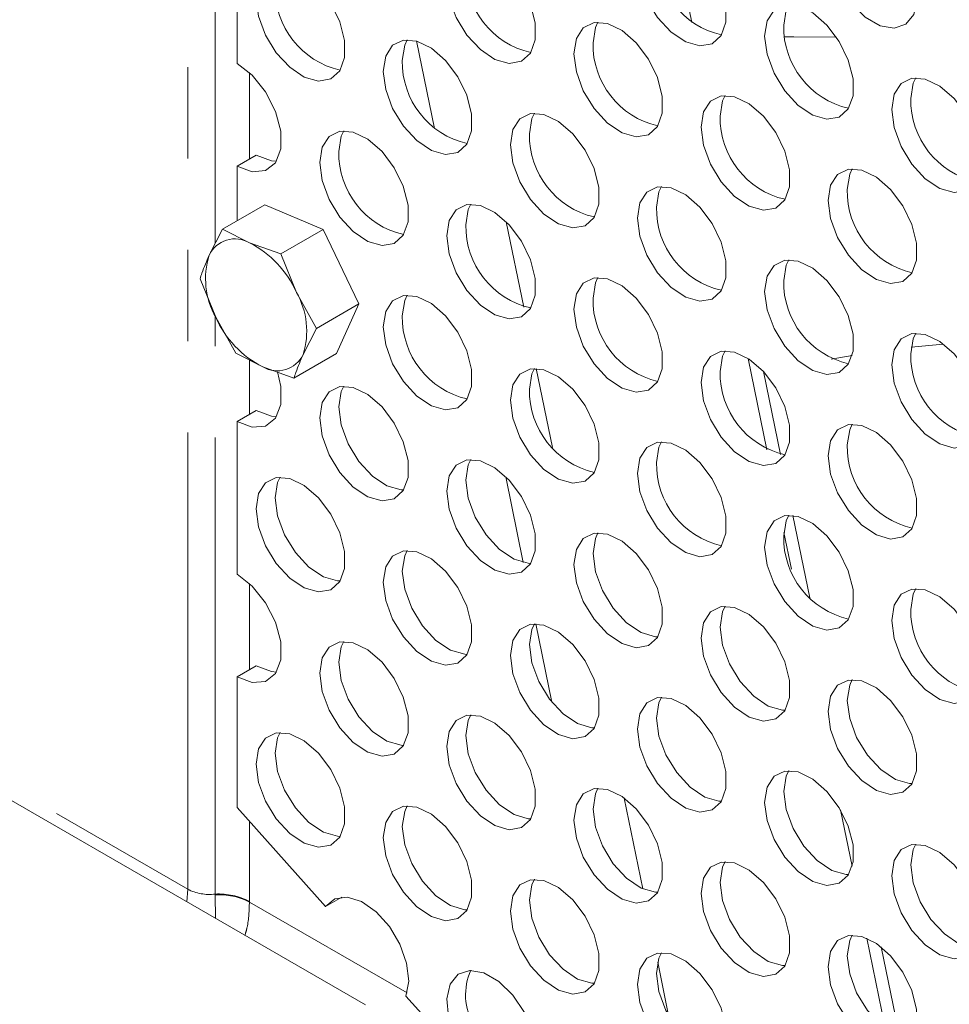
# Model space of a CAD drawing. Units: millimetres. Extents: x 7 to 835, y 10 to 581.
# Drawn here: x 740 to 753, y 540 to 553 of the extents above; entities that cross this region are included whole.
import ezdxf

# ---------------------------------------------------------------- set-up
doc = ezdxf.new("R2010")
doc.units = ezdxf.units.MM
doc.linetypes.add('PHANTOM', pattern=[12.7, 6.35, -1.27, 1.27, -1.27, 1.27, -1.27])

msp = doc.modelspace()

# ---------------------------------------------------------------- linework, layer by layer
at = {"color": 8, "linetype": 'PHANTOM', "lineweight": 0}
for p, q in [((742.71838, 541.14218), (742.71838, 559.42275)), ((743.09975, 550.11992), (743.09975, 559.33865)), ((746.15017, 551.72303), (745.90145, 552.93853)), ((743.57647, 552.49959), (743.57647, 551.29661)), ((747.14752, 550.42489), (747.39089, 549.23552)), ((743.09975, 541.07472), (743.09975, 549.11838)), ((753.22586, 548.72403), (752.77993, 548.67951)), ((751.95714, 548.5642), (751.66548, 548.51259)), ((729.89473, 548.54511), (742.71838, 541.14218)), ((743.57647, 548.49957), (743.57647, 547.74465)), ((750.77332, 547.25109), (750.51332, 548.52172)), ((747.5653, 548.38322), (747.78983, 547.28592)), ((747.38579, 545.68469), (747.14141, 546.87892)), ((751.11282, 545.59201), (751.00798, 546.10432)), ((743.57647, 545.39569), (743.57647, 544.1927)), ((747.78332, 543.74195), (747.56038, 544.83146)), ((748.78771, 542.40937), (749.04574, 541.14842)), ((751.95779, 541.4627), (751.79801, 542.24355)), ((743.57647, 542.08448), (743.57647, 540.9696)), ((742.71838, 541.14218), (742.70613, 540.96578)), ((743.10007, 541.06281), (743.09975, 541.07472)), ((743.10497, 540.73553), (743.10007, 541.06281)), ((743.57647, 540.9696), (743.57651, 540.96364)), ((743.57651, 540.96364), (745.76834, 539.69832)), ((752.42021, 539.20289), (752.16282, 540.46073)), ((749.25514, 540.1251), (749.40681, 539.3839))]:
    msp.add_line(p, q, dxfattribs=at)
at = {"color": 7, "linetype": 'Continuous', "lineweight": 0}
for p, q in [((743.405, 552.62656), (743.405, 554.74957)), ((749.73105, 553.19479), (749.47691, 554.43674)), ((743.405, 551.19762), (743.67016, 551.3507)), ((743.405, 550.43744), (743.405, 551.19762)), ((743.79208, 550.6609), (743.20268, 550.32065)), ((744.60164, 550.31625), (743.79208, 550.6609)), ((743.20268, 550.32065), (743.01699, 549.95853)), ((743.57814, 550.1314), (743.20268, 550.32065)), ((744.60164, 550.31625), (744.01223, 549.976)), ((745.09843, 549.28121), (744.60164, 550.31625)), ((744.01223, 549.976), (743.57814, 550.1314)), ((744.23132, 549.44155), (744.01223, 549.976)), ((742.88992, 549.63025), (743.109, 549.09581)), ((744.50903, 548.94096), (744.23132, 549.44155)), ((745.09843, 549.28121), (744.50903, 548.94096)), ((744.78568, 548.59082), (745.09843, 549.28121)), ((743.109, 549.09581), (743.38671, 548.5952)), ((744.32334, 548.57884), (744.50903, 548.94096)), ((743.38671, 548.5952), (743.76218, 548.40596)), ((744.78568, 548.59082), (744.19627, 548.25056)), ((743.76218, 548.40596), (744.19627, 548.25056)), ((750.96011, 547.1885), (750.72421, 548.34129)), ((743.405, 547.64567), (743.67016, 547.79874)), ((743.405, 545.52266), (743.405, 547.64567)), ((751.36792, 545.19556), (751.13385, 546.3394)), ((743.405, 544.09371), (743.67016, 544.24679)), ((743.405, 542.27581), (743.405, 544.09371)), ((745.19044, 539.53162), (739.88714, 542.59315)), ((743.405, 542.27581), (744.63653, 540.9017)), ((744.63653, 540.9017), (744.86419, 541.03313)), ((752.55928, 539.37347), (752.3617, 540.33897)), ((745.75389, 539.655), (746.05665, 539.3172))]:
    msp.add_line(p, q, dxfattribs=at)
at = {"color": 7, "linetype": 'Continuous', "lineweight": 0, "flags": 128}
for points in [[(752.75158, 554.02859), (752.83963, 553.76214), (752.86135, 553.51253), (752.81432, 553.30755), (752.70377, 553.17003), (752.54201, 553.11528), (752.34705, 553.14939), (752.14061, 553.26857), (751.94565, 553.45955), (751.78389, 553.70106), (751.67335, 553.96622), (751.62631, 554.2255), (751.64803, 554.45003), (751.73608, 554.61483)], [(749.00699, 554.23805), (748.97346, 554.02541), (749.00699, 553.77407), (749.10392, 553.51126), (749.25377, 553.26546), (749.4403, 553.0633), (749.64327, 552.9267), (749.84072, 552.87046), (750.01123, 552.90067), (750.13633, 553.01405), (750.20246, 553.19833), (750.20246, 553.43352), (750.13633, 553.69416), (750.01123, 553.95198), (749.84072, 554.17905), (749.64327, 554.35077), (749.4403, 554.44853), (749.25377, 554.46172), (749.10392, 554.38894), (749.00699, 554.23805)], [(746.35534, 553.99284), (746.32181, 553.7802), (746.35534, 553.52886), (746.45227, 553.26605), (746.60212, 553.02025), (746.78864, 552.8181), (746.99162, 552.6815), (747.18907, 552.62525), (747.35958, 552.65546), (747.48468, 552.76884), (747.55081, 552.95312), (747.55081, 553.18832), (747.48468, 553.44894), (747.35958, 553.70676), (747.18907, 553.93384), (746.99162, 554.10556), (746.78864, 554.20332), (746.60212, 554.21651), (746.45227, 554.14373), (746.35534, 553.99284)], [(743.70369, 553.74762), (743.67016, 553.53499), (743.70369, 553.28365), (743.80062, 553.02083), (743.95047, 552.77504), (744.13699, 552.57288), (744.33997, 552.43628), (744.53742, 552.38004), (744.70793, 552.41024), (744.83303, 552.52363), (744.89916, 552.7079), (744.89916, 552.9431), (744.83303, 553.20373), (744.70793, 553.46156), (744.53742, 553.68863), (744.33997, 553.86035), (744.13699, 553.9581), (743.95047, 553.9713), (743.80062, 553.89851), (743.70369, 553.74762)], [(750.77475, 553.21754), (750.74123, 553.0049), (750.77475, 552.75356), (750.87169, 552.49075), (751.02154, 552.24495), (751.20806, 552.0428), (751.41104, 551.9062), (751.60848, 551.84995), (751.779, 551.88016), (751.90409, 551.99354), (751.97023, 552.17782), (751.97023, 552.41302), (751.90409, 552.67364), (751.779, 552.93146), (751.60848, 553.15854), (751.41104, 553.33026), (751.20806, 553.42802), (751.02154, 553.44122), (750.87169, 553.36843), (750.77475, 553.21754)], [(751.0064, 553.15798), (751.03992, 553.37062), (751.07563, 553.44643)], [(748.1231, 552.97232), (748.08958, 552.75969), (748.1231, 552.50835), (748.22004, 552.24554), (748.36989, 551.99974), (748.55641, 551.79758), (748.75939, 551.66098), (748.95683, 551.60474), (749.12734, 551.63494), (749.25244, 551.74833), (749.31858, 551.93261), (749.31858, 552.1678), (749.25244, 552.42844), (749.12734, 552.68626), (748.95683, 552.91333), (748.75939, 553.08505), (748.55641, 553.1828), (748.36989, 553.196), (748.22004, 553.12321), (748.1231, 552.97232)], [(748.35475, 552.91277), (748.38827, 553.1254), (748.42398, 553.20121)], [(745.47145, 552.72712), (745.43793, 552.51448), (745.47145, 552.26314), (745.56839, 552.00033), (745.71824, 551.75453), (745.90476, 551.55237), (746.10774, 551.41577), (746.30518, 551.35953), (746.47569, 551.38974), (746.60079, 551.50312), (746.66693, 551.6874), (746.66693, 551.9226), (746.60079, 552.18323), (746.47569, 552.44104), (746.30518, 552.66812), (746.10774, 552.83984), (745.90476, 552.9376), (745.71824, 552.95079), (745.56839, 552.87801), (745.47145, 552.72712)], [(745.70309, 552.66756), (745.73662, 552.88019), (745.77233, 552.95601)], [(751.74179, 552.98947), (751.14602, 552.99614), (751.02098, 552.99535)], [(743.405, 551.19762), (743.61661, 551.11854), (743.8027, 551.13518), (743.94082, 551.24552), (744.01432, 551.43627), (744.01432, 551.68441), (743.94082, 551.96), (743.8027, 552.22982), (743.61661, 552.46131), (743.405, 552.62656)], [(752.54252, 552.19703), (752.509, 551.98439), (752.54252, 551.73305), (752.63946, 551.47024), (752.78931, 551.22444), (752.97583, 551.02228), (753.17881, 550.88568), (753.37625, 550.82944), (753.54676, 550.85964), (753.67186, 550.97303), (753.73799, 551.15731), (753.73799, 551.3925), (753.67186, 551.65314), (753.54676, 551.91096), (753.37625, 552.13803), (753.17881, 552.30975), (752.97583, 552.4075), (752.78931, 552.4207), (752.63946, 552.34791), (752.54252, 552.19703)], [(752.77416, 552.13747), (752.80769, 552.3501), (752.8434, 552.42591)], [(749.89087, 551.95182), (749.85734, 551.73918), (749.89087, 551.48784), (749.98781, 551.22503), (750.13766, 550.97923), (750.32418, 550.77708), (750.52716, 550.64047), (750.7246, 550.58423), (750.89511, 550.61444), (751.02021, 550.72782), (751.08634, 550.9121), (751.08634, 551.1473), (751.02021, 551.40793), (750.89511, 551.66575), (750.7246, 551.89282), (750.52716, 552.06454), (750.32418, 552.1623), (750.13766, 552.17549), (749.98781, 552.10271), (749.89087, 551.95182)], [(750.12251, 551.89226), (750.15604, 552.1049), (750.19175, 552.18071)], [(747.23922, 551.7066), (747.20569, 551.49397), (747.23922, 551.24263), (747.33616, 550.97981), (747.48601, 550.73402), (747.67253, 550.53186), (747.87551, 550.39526), (748.07295, 550.33902), (748.24346, 550.36922), (748.36856, 550.48261), (748.43469, 550.66688), (748.43469, 550.90208), (748.36856, 551.16271), (748.24346, 551.42054), (748.07295, 551.64761), (747.87551, 551.81933), (747.67253, 551.91708), (747.48601, 551.93029), (747.33616, 551.85749), (747.23922, 551.7066)], [(747.47086, 551.64704), (747.50438, 551.85968), (747.5401, 551.93549)], [(744.58757, 551.4614), (744.55404, 551.24876), (744.58757, 550.99742), (744.68451, 550.73461), (744.83436, 550.48881), (745.02088, 550.28665), (745.22386, 550.15005), (745.4213, 550.09381), (745.59181, 550.12401), (745.71691, 550.2374), (745.78304, 550.42168), (745.78304, 550.65687), (745.71691, 550.91751), (745.59181, 551.17533), (745.4213, 551.4024), (745.22386, 551.57412), (745.02088, 551.67187), (744.83436, 551.68507), (744.68451, 551.61228), (744.58757, 551.4614)], [(744.81921, 551.40184), (744.85273, 551.61447), (744.88845, 551.69028)], [(743.95448, 551.26646), (743.88177, 551.27162), (743.67016, 551.3507)], [(751.65864, 550.9313), (751.62511, 550.71867), (751.65864, 550.46733), (751.75557, 550.20451), (751.90542, 549.95872), (752.09195, 549.75656), (752.29493, 549.61996), (752.49237, 549.56372), (752.66288, 549.59392), (752.78798, 549.70731), (752.85411, 549.89159), (752.85411, 550.12678), (752.78798, 550.38741), (752.66288, 550.64524), (752.49237, 550.87231), (752.29493, 551.04403), (752.09195, 551.14178), (751.90542, 551.15499), (751.75557, 551.08219), (751.65864, 550.9313)], [(751.89028, 550.87174), (751.9238, 551.08438), (751.95952, 551.16019)], [(749.00699, 550.6861), (748.97346, 550.47346), (749.00699, 550.22212), (749.10392, 549.95931), (749.25377, 549.71351), (749.4403, 549.51135), (749.64327, 549.37475), (749.84072, 549.31851), (750.01123, 549.34872), (750.13633, 549.4621), (750.20246, 549.64638), (750.20246, 549.88157), (750.13633, 550.14221), (750.01123, 550.40003), (749.84072, 550.6271), (749.64327, 550.79882), (749.4403, 550.89658), (749.25377, 550.90977), (749.10392, 550.83699), (749.00699, 550.6861)], [(749.23863, 550.62654), (749.27215, 550.83917), (749.30787, 550.91499)], [(746.35534, 550.44088), (746.32181, 550.22825), (746.35534, 549.97691), (746.45227, 549.7141), (746.60212, 549.46829), (746.78864, 549.26614), (746.99162, 549.12955), (747.18907, 549.0733), (747.35958, 549.10351), (747.48468, 549.21689), (747.55081, 549.40116), (747.55081, 549.63636), (747.48468, 549.89699), (747.35958, 550.15481), (747.18907, 550.38189), (746.99162, 550.5536), (746.78864, 550.65136), (746.60212, 550.66456), (746.45227, 550.59177), (746.35534, 550.44088)], [(746.58698, 550.38132), (746.6205, 550.59396), (746.65622, 550.66977)], [(750.77475, 549.66558), (750.74123, 549.45295), (750.77475, 549.20161), (750.87169, 548.9388), (751.02154, 548.69299), (751.20806, 548.49084), (751.41104, 548.35425), (751.60848, 548.298), (751.779, 548.32821), (751.90409, 548.44159), (751.97023, 548.62586), (751.97023, 548.86106), (751.90409, 549.12169), (751.779, 549.37951), (751.60848, 549.60659), (751.41104, 549.77831), (751.20806, 549.87606), (751.02154, 549.88927), (750.87169, 549.81647), (750.77475, 549.66558)], [(751.0064, 549.60602), (751.03992, 549.81866), (751.07563, 549.89447)], [(748.1231, 549.42037), (748.08958, 549.20774), (748.1231, 548.95639), (748.22004, 548.69359), (748.36989, 548.44779), (748.55641, 548.24563), (748.75939, 548.10903), (748.95683, 548.05279), (749.12734, 548.08299), (749.25244, 548.19638), (749.31858, 548.38066), (749.31858, 548.61585), (749.25244, 548.87649), (749.12734, 549.13431), (748.95683, 549.36138), (748.75939, 549.5331), (748.55641, 549.63085), (748.36989, 549.64405), (748.22004, 549.57126), (748.1231, 549.42037)], [(748.35475, 549.36082), (748.38827, 549.57345), (748.42398, 549.64926)], [(745.47145, 549.17516), (745.43793, 548.96253), (745.47145, 548.71119), (745.56839, 548.44838), (745.71824, 548.20257), (745.90476, 548.00042), (746.10774, 547.86382), (746.30518, 547.80757), (746.47569, 547.83779), (746.60079, 547.95117), (746.66693, 548.13544), (746.66693, 548.37064), (746.60079, 548.63127), (746.47569, 548.88909), (746.30518, 549.11616), (746.10774, 549.28788), (745.90476, 549.38564), (745.71824, 549.39884), (745.56839, 549.32605), (745.47145, 549.17516)], [(745.70309, 549.1156), (745.73662, 549.32824), (745.77233, 549.40405)], [(752.54252, 548.64508), (752.509, 548.43244), (752.54252, 548.1811), (752.63946, 547.91829), (752.78931, 547.67249), (752.97583, 547.47033), (753.17881, 547.33373), (753.37625, 547.27749), (753.54676, 547.30769), (753.67186, 547.42108), (753.73799, 547.60536), (753.73799, 547.84055), (753.67186, 548.10119), (753.54676, 548.35901), (753.37625, 548.58608), (753.17881, 548.7578), (752.97583, 548.85555), (752.78931, 548.86875), (752.63946, 548.79596), (752.54252, 548.64508)], [(752.77416, 548.58552), (752.80769, 548.79815), (752.8434, 548.87396)], [(749.89087, 548.39986), (749.85734, 548.18723), (749.89087, 547.93589), (749.98781, 547.67308), (750.13766, 547.42727), (750.32418, 547.22512), (750.52716, 547.08852), (750.7246, 547.03227), (750.89511, 547.06249), (751.02021, 547.17587), (751.08634, 547.36014), (751.08634, 547.59534), (751.02021, 547.85597), (750.89511, 548.11379), (750.7246, 548.34087), (750.52716, 548.51258), (750.32418, 548.61034), (750.13766, 548.62354), (749.98781, 548.55075), (749.89087, 548.39986)], [(750.12251, 548.34031), (750.15604, 548.55294), (750.19175, 548.62875)], [(743.96675, 548.33529), (744.01432, 548.13246), (744.01432, 547.88432), (743.94082, 547.69357), (743.8027, 547.58323), (743.61661, 547.56659), (743.405, 547.64567)], [(747.23922, 548.15465), (747.20569, 547.94202), (747.23922, 547.69067), (747.33616, 547.42786), (747.48601, 547.18207), (747.67253, 546.97991), (747.87551, 546.84331), (748.07295, 546.78707), (748.24346, 546.81727), (748.36856, 546.93066), (748.43469, 547.11493), (748.43469, 547.35013), (748.36856, 547.61076), (748.24346, 547.86859), (748.07295, 548.09566), (747.87551, 548.26738), (747.67253, 548.36513), (747.48601, 548.37833), (747.33616, 548.30554), (747.23922, 548.15465)], [(747.47086, 548.09509), (747.50438, 548.30773), (747.5401, 548.38354)], [(744.58757, 547.44547), (744.55404, 547.69681), (744.58757, 547.90945), (744.68451, 548.06033), (744.83436, 548.13312), (745.02088, 548.11992), (745.22386, 548.02217), (745.4213, 547.85044), (745.59181, 547.62337), (745.71691, 547.36555), (745.78304, 547.10492), (745.78304, 546.86972), (745.71691, 546.68545), (745.59181, 546.57206), (745.4213, 546.54185), (745.22386, 546.5981), (745.02088, 546.7347), (744.83436, 546.93685), (744.68451, 547.18266), (744.58757, 547.44547)], [(744.88845, 548.13833), (744.85273, 548.06252), (744.81921, 547.84989)], [(743.67016, 547.79874), (743.88177, 547.71966), (743.95448, 547.71451)], [(744.81921, 547.84989), (744.85273, 547.59854), (744.94967, 547.33573), (745.09952, 547.08993), (745.28604, 546.88778), (745.48902, 546.75118), (745.68647, 546.69493), (745.72224, 546.694)], [(751.65864, 547.37935), (751.62511, 547.16672), (751.65864, 546.91537), (751.75557, 546.65256), (751.90542, 546.40677), (752.09195, 546.20461), (752.29493, 546.06801), (752.49237, 546.01177), (752.66288, 546.04197), (752.78798, 546.15536), (752.85411, 546.33964), (752.85411, 546.57483), (752.78798, 546.83546), (752.66288, 547.09329), (752.49237, 547.32036), (752.29493, 547.49208), (752.09195, 547.58983), (751.90542, 547.60303), (751.75557, 547.53024), (751.65864, 547.37935)], [(751.89028, 547.31979), (751.9238, 547.53243), (751.95952, 547.60824)], [(749.00699, 547.13415), (748.97346, 546.92151), (749.00699, 546.67017), (749.10392, 546.40736), (749.25377, 546.16155), (749.4403, 545.9594), (749.64327, 545.8228), (749.84072, 545.76655), (750.01123, 545.79677), (750.13633, 545.91015), (750.20246, 546.09442), (750.20246, 546.32962), (750.13633, 546.59025), (750.01123, 546.84807), (749.84072, 547.07514), (749.64327, 547.24687), (749.4403, 547.34462), (749.25377, 547.35782), (749.10392, 547.28503), (749.00699, 547.13415)], [(749.23863, 547.07459), (749.27215, 547.28722), (749.30787, 547.36303)], [(746.35534, 546.42495), (746.32181, 546.6763), (746.35534, 546.88893), (746.45227, 547.03982), (746.60212, 547.11261), (746.78864, 547.09941), (746.99162, 547.00165), (747.18907, 546.82994), (747.35958, 546.60286), (747.48468, 546.34504), (747.55081, 546.08441), (747.55081, 545.84921), (747.48468, 545.66494), (747.35958, 545.55155), (747.18907, 545.52135), (746.99162, 545.57759), (746.78864, 545.71419), (746.60212, 545.91634), (746.45227, 546.16214), (746.35534, 546.42495)], [(746.65622, 547.11782), (746.6205, 547.04201), (746.58698, 546.82937)], [(743.70369, 546.17974), (743.67016, 546.43109), (743.70369, 546.64372), (743.80062, 546.79461), (743.95047, 546.8674), (744.13699, 546.8542), (744.33997, 546.75645), (744.53742, 546.58472), (744.70793, 546.35765), (744.83303, 546.09983), (744.89916, 545.8392), (744.89916, 545.604), (744.83303, 545.41972), (744.70793, 545.30634), (744.53742, 545.27613), (744.33997, 545.33238), (744.13699, 545.46898), (743.95047, 545.67113), (743.80062, 545.91693), (743.70369, 546.17974)], [(744.00457, 546.87261), (743.96885, 546.7968), (743.93533, 546.58416)], [(746.58698, 546.82937), (746.6205, 546.57803), (746.71744, 546.31522), (746.86729, 546.06942), (747.05381, 545.86726), (747.25679, 545.73066), (747.45423, 545.67442), (747.49001, 545.67349)], [(743.93533, 546.58416), (743.96885, 546.33282), (744.06579, 546.07001), (744.21564, 545.82421), (744.40216, 545.62206), (744.60514, 545.48545), (744.80258, 545.42921), (744.83836, 545.42828)], [(750.77475, 546.11363), (750.74123, 545.901), (750.77475, 545.64965), (750.87169, 545.38684), (751.02154, 545.14104), (751.20806, 544.93889), (751.41104, 544.80229), (751.60848, 544.74605), (751.779, 544.77625), (751.90409, 544.88964), (751.97023, 545.07391), (751.97023, 545.30911), (751.90409, 545.56974), (751.779, 545.82756), (751.60848, 546.05464), (751.41104, 546.22636), (751.20806, 546.32411), (751.02154, 546.33731), (750.87169, 546.26452), (750.77475, 546.11363)], [(751.0064, 546.05407), (751.03992, 546.26671), (751.07563, 546.34252)], [(748.42398, 546.09731), (748.38827, 546.0215), (748.35475, 545.80887)], [(748.1231, 545.40444), (748.08958, 545.65579), (748.1231, 545.86842), (748.22004, 546.01931), (748.36989, 546.0921), (748.55641, 546.0789), (748.75939, 545.98115), (748.95683, 545.80942), (749.12734, 545.58235), (749.25244, 545.32453), (749.31858, 545.0639), (749.31858, 544.8287), (749.25244, 544.64443), (749.12734, 544.53104), (748.95683, 544.50083), (748.75939, 544.55708), (748.55641, 544.69368), (748.36989, 544.89583), (748.22004, 545.14164), (748.1231, 545.40444)], [(745.47145, 545.15923), (745.43793, 545.41057), (745.47145, 545.62321), (745.56839, 545.7741), (745.71824, 545.84689), (745.90476, 545.83369), (746.10774, 545.73593), (746.30518, 545.56421), (746.47569, 545.33714), (746.60079, 545.07932), (746.66693, 544.81869), (746.66693, 544.58349), (746.60079, 544.39922), (746.47569, 544.28583), (746.30518, 544.25562), (746.10774, 544.31187), (745.90476, 544.44846), (745.71824, 544.65062), (745.56839, 544.89642), (745.47145, 545.15923)], [(745.77233, 545.8521), (745.73662, 545.77628), (745.70309, 545.56365)], [(748.35475, 545.80887), (748.38827, 545.55752), (748.48521, 545.29471), (748.63505, 545.04891), (748.82158, 544.84676), (749.02456, 544.71016), (749.222, 544.65391), (749.25778, 544.65298)], [(745.70309, 545.56365), (745.73662, 545.31231), (745.83355, 545.0495), (745.9834, 544.8037), (746.16993, 544.60154), (746.37291, 544.46495), (746.57035, 544.4087), (746.60613, 544.40777)], [(743.405, 545.52266), (743.61661, 545.35741), (743.8027, 545.12592), (743.94082, 544.85609), (744.01432, 544.5805), (744.01432, 544.33237), (743.94082, 544.14162), (743.8027, 544.03128), (743.61661, 544.01464), (743.405, 544.09371)], [(752.54252, 545.09313), (752.509, 544.88049), (752.54252, 544.62915), (752.63946, 544.36634), (752.78931, 544.12053), (752.97583, 543.91838), (753.17881, 543.78178), (753.37625, 543.72553), (753.54676, 543.75574), (753.67186, 543.86913), (753.73799, 544.0534), (753.73799, 544.2886), (753.67186, 544.54923), (753.54676, 544.80705), (753.37625, 545.03412), (753.17881, 545.20585), (752.97583, 545.3036), (752.78931, 545.3168), (752.63946, 545.24401), (752.54252, 545.09313)], [(752.77416, 545.03357), (752.80769, 545.2462), (752.8434, 545.32201)], [(749.89087, 544.38393), (749.85734, 544.63527), (749.89087, 544.84791), (749.98781, 544.9988), (750.13766, 545.07159), (750.32418, 545.05839), (750.52716, 544.96063), (750.7246, 544.78892), (750.89511, 544.56184), (751.02021, 544.30402), (751.08634, 544.04339), (751.08634, 543.80819), (751.02021, 543.62392), (750.89511, 543.51053), (750.7246, 543.48032), (750.52716, 543.53657), (750.32418, 543.67317), (750.13766, 543.87532), (749.98781, 544.12112), (749.89087, 544.38393)], [(750.19175, 545.0768), (750.15604, 545.00099), (750.12251, 544.78835)], [(747.23922, 544.13872), (747.20569, 544.39007), (747.23922, 544.6027), (747.33616, 544.75359), (747.48601, 544.82638), (747.67253, 544.81318), (747.87551, 544.71543), (748.07295, 544.54371), (748.24346, 544.31663), (748.36856, 544.05881), (748.43469, 543.79818), (748.43469, 543.56298), (748.36856, 543.3787), (748.24346, 543.26532), (748.07295, 543.23512), (747.87551, 543.29136), (747.67253, 543.42796), (747.48601, 543.63012), (747.33616, 543.87591), (747.23922, 544.13872)], [(747.5401, 544.83159), (747.50438, 544.75578), (747.47086, 544.54314)], [(750.12251, 544.78835), (750.15604, 544.53701), (750.25297, 544.2742), (750.40282, 544.0284), (750.58934, 543.82624), (750.79232, 543.68965), (750.98977, 543.6334), (751.02554, 543.63247)], [(744.58757, 543.89352), (744.55404, 544.14485), (744.58757, 544.35749), (744.68451, 544.50837), (744.83436, 544.58117), (745.02088, 544.56796), (745.22386, 544.47021), (745.4213, 544.29849), (745.59181, 544.07142), (745.71691, 543.8136), (745.78304, 543.55296), (745.78304, 543.31777), (745.71691, 543.1335), (745.59181, 543.02011), (745.4213, 542.9899), (745.22386, 543.04615), (745.02088, 543.18274), (744.83436, 543.3849), (744.68451, 543.6307), (744.58757, 543.89352)], [(744.88845, 544.58637), (744.85273, 544.51057), (744.81921, 544.29793)], [(747.47086, 544.54314), (747.50438, 544.2918), (747.60132, 544.02899), (747.75117, 543.78319), (747.93769, 543.58104), (748.14067, 543.44443), (748.33812, 543.38819), (748.37389, 543.38726)], [(743.67016, 544.24679), (743.88177, 544.16771), (743.95448, 544.16256)], [(744.81921, 544.29793), (744.85273, 544.04659), (744.94967, 543.78378), (745.09952, 543.53797), (745.28604, 543.33582), (745.48902, 543.19923), (745.68647, 543.14298), (745.72224, 543.14205)], [(751.65864, 543.36342), (751.62511, 543.61477), (751.65864, 543.8274), (751.75557, 543.97829), (751.90542, 544.05108), (752.09195, 544.03788), (752.29493, 543.94013), (752.49237, 543.76841), (752.66288, 543.54133), (752.78798, 543.28351), (752.85411, 543.02288), (752.85411, 542.78769), (752.78798, 542.6034), (752.66288, 542.49002), (752.49237, 542.45982), (752.29493, 542.51606), (752.09195, 542.65266), (751.90542, 542.85482), (751.75557, 543.10061), (751.65864, 543.36342)], [(751.95952, 544.05629), (751.9238, 543.98048), (751.89028, 543.76784)], [(749.00699, 543.11822), (748.97346, 543.36955), (749.00699, 543.58219), (749.10392, 543.73308), (749.25377, 543.80587), (749.4403, 543.79267), (749.64327, 543.69491), (749.84072, 543.52319), (750.01123, 543.29612), (750.13633, 543.0383), (750.20246, 542.77766), (750.20246, 542.54247), (750.13633, 542.3582), (750.01123, 542.24481), (749.84072, 542.2146), (749.64327, 542.27085), (749.4403, 542.40744), (749.25377, 542.6096), (749.10392, 542.8554), (749.00699, 543.11822)], [(749.30787, 543.81108), (749.27215, 543.73527), (749.23863, 543.52263)], [(751.89028, 543.76784), (751.9238, 543.5165), (752.02074, 543.25369), (752.17059, 543.00789), (752.35711, 542.80574), (752.56009, 542.66913), (752.75753, 542.61289), (752.79331, 542.61196)], [(746.35534, 542.873), (746.32181, 543.12435), (746.35534, 543.33698), (746.45227, 543.48787), (746.60212, 543.56065), (746.78864, 543.54746), (746.99162, 543.4497), (747.18907, 543.27799), (747.35958, 543.05091), (747.48468, 542.79309), (747.55081, 542.53246), (747.55081, 542.29726), (747.48468, 542.11298), (747.35958, 541.9996), (747.18907, 541.9694), (746.99162, 542.02564), (746.78864, 542.16224), (746.60212, 542.36439), (746.45227, 542.61019), (746.35534, 542.873)], [(746.65622, 543.56587), (746.6205, 543.49006), (746.58698, 543.27742)], [(749.23863, 543.52263), (749.27215, 543.27129), (749.36909, 543.00848), (749.51894, 542.76268), (749.70546, 542.56052), (749.90844, 542.42393), (750.10588, 542.36768), (750.14166, 542.36675)], [(743.70369, 542.62779), (743.67016, 542.87913), (743.70369, 543.09177), (743.80062, 543.24266), (743.95047, 543.31545), (744.13699, 543.30224), (744.33997, 543.20449), (744.53742, 543.03277), (744.70793, 542.8057), (744.83303, 542.54787), (744.89916, 542.28724), (744.89916, 542.05204), (744.83303, 541.86777), (744.70793, 541.75439), (744.53742, 541.72418), (744.33997, 541.78043), (744.13699, 541.91703), (743.95047, 542.11918), (743.80062, 542.36498), (743.70369, 542.62779)], [(744.00457, 543.32066), (743.96885, 543.24485), (743.93533, 543.03221)], [(746.58698, 543.27742), (746.6205, 543.02608), (746.71744, 542.76327), (746.86729, 542.51747), (747.05381, 542.31531), (747.25679, 542.17871), (747.45423, 542.12247), (747.49001, 542.12154)], [(743.93533, 543.03221), (743.96885, 542.78087), (744.06579, 542.51806), (744.21564, 542.27225), (744.40216, 542.07011), (744.60514, 541.9335), (744.80258, 541.87726), (744.83836, 541.87633)], [(750.77475, 542.0977), (750.74123, 542.34905), (750.77475, 542.56168), (750.87169, 542.71257), (751.02154, 542.78536), (751.20806, 542.77216), (751.41104, 542.67441), (751.60848, 542.50269), (751.779, 542.27561), (751.90409, 542.01779), (751.97023, 541.75716), (751.97023, 541.52196), (751.90409, 541.33768), (751.779, 541.2243), (751.60848, 541.1941), (751.41104, 541.25034), (751.20806, 541.38694), (751.02154, 541.58909), (750.87169, 541.83489), (750.77475, 542.0977)], [(751.07563, 542.79057), (751.03992, 542.71476), (751.0064, 542.50212)], [(748.1231, 541.85249), (748.08958, 542.10383), (748.1231, 542.31647), (748.22004, 542.46736), (748.36989, 542.54015), (748.55641, 542.52694), (748.75939, 542.42919), (748.95683, 542.25747), (749.12734, 542.0304), (749.25244, 541.77258), (749.31858, 541.51194), (749.31858, 541.27675), (749.25244, 541.09248), (749.12734, 540.97909), (748.95683, 540.94888), (748.75939, 541.00513), (748.55641, 541.14173), (748.36989, 541.34388), (748.22004, 541.58968), (748.1231, 541.85249)], [(748.42398, 542.54536), (748.38827, 542.46955), (748.35475, 542.25691)], [(751.0064, 542.50212), (751.03992, 542.25078), (751.13686, 541.98797), (751.28671, 541.74217), (751.47323, 541.54001), (751.67621, 541.40341), (751.87365, 541.34717), (751.90943, 541.34624)], [(745.47145, 541.60728), (745.43793, 541.85862), (745.47145, 542.07126), (745.56839, 542.22215), (745.71824, 542.29493), (745.90476, 542.28174), (746.10774, 542.18398), (746.30518, 542.01226), (746.47569, 541.78519), (746.60079, 541.52737), (746.66693, 541.26674), (746.66693, 541.03154), (746.60079, 540.84726), (746.47569, 540.73388), (746.30518, 540.70367), (746.10774, 540.75991), (745.90476, 540.89651), (745.71824, 541.09867), (745.56839, 541.34447), (745.47145, 541.60728)], [(745.77233, 542.30015), (745.73662, 542.22433), (745.70309, 542.0117)], [(748.35475, 542.25691), (748.38827, 542.00557), (748.48521, 541.74276), (748.63505, 541.49695), (748.82158, 541.29481), (749.02456, 541.15821), (749.222, 541.10196), (749.25778, 541.10103)], [(745.70309, 542.0117), (745.73662, 541.76035), (745.83355, 541.49754), (745.9834, 541.25175), (746.16993, 541.04959), (746.37291, 540.91299), (746.57035, 540.85675), (746.60613, 540.85582)], [(752.54252, 541.0772), (752.509, 541.32853), (752.54252, 541.54117), (752.63946, 541.69206), (752.78931, 541.76485), (752.97583, 541.75164), (753.17881, 541.65389), (753.37625, 541.48217), (753.54676, 541.2551), (753.67186, 540.99728), (753.73799, 540.73664), (753.73799, 540.50145), (753.67186, 540.31718), (753.54676, 540.20379), (753.37625, 540.17358), (753.17881, 540.22983), (752.97583, 540.36643), (752.78931, 540.56858), (752.63946, 540.81438), (752.54252, 541.0772)], [(752.8434, 541.77006), (752.80769, 541.69425), (752.77416, 541.48161)], [(749.89087, 540.83198), (749.85734, 541.08332), (749.89087, 541.29596), (749.98781, 541.44685), (750.13766, 541.51963), (750.32418, 541.50644), (750.52716, 541.40868), (750.7246, 541.23697), (750.89511, 541.00989), (751.02021, 540.75207), (751.08634, 540.49144), (751.08634, 540.25624), (751.02021, 540.07196), (750.89511, 539.95858), (750.7246, 539.92837), (750.52716, 539.98461), (750.32418, 540.12122), (750.13766, 540.32337), (749.98781, 540.56917), (749.89087, 540.83198)], [(750.19175, 541.52485), (750.15604, 541.44904), (750.12251, 541.2364)], [(752.77416, 541.48161), (752.80769, 541.23027), (752.90463, 540.96746), (753.05447, 540.72165), (753.24099, 540.51951), (753.44397, 540.38291), (753.64142, 540.32666), (753.67719, 540.32573)], [(747.23922, 540.58677), (747.20569, 540.83811), (747.23922, 541.05075), (747.33616, 541.20164), (747.48601, 541.27443), (747.67253, 541.26123), (747.87551, 541.16347), (748.07295, 540.99175), (748.24346, 540.76468), (748.36856, 540.50685), (748.43469, 540.24623), (748.43469, 540.01103), (748.36856, 539.82675), (748.24346, 539.71337), (748.07295, 539.68316), (747.87551, 539.73941), (747.67253, 539.87601), (747.48601, 540.07816), (747.33616, 540.32396), (747.23922, 540.58677)], [(747.5401, 541.27964), (747.50438, 541.20383), (747.47086, 540.99119)], [(750.12251, 541.2364), (750.15604, 540.98505), (750.25297, 540.72225), (750.40282, 540.47645), (750.58934, 540.27429), (750.79232, 540.13769), (750.98977, 540.08145), (751.02554, 540.08052)], [(744.63653, 540.9017), (744.76547, 541.00868), (744.93835, 541.03225), (745.13652, 540.96989), (745.3386, 540.82832), (745.52279, 540.62281), (745.66921, 540.37553), (745.76207, 540.11317), (745.79135, 539.86403), (745.75389, 539.655)], [(747.47086, 540.99119), (747.50438, 540.73985), (747.60132, 540.47704), (747.75117, 540.23123), (747.93769, 540.02909), (748.14067, 539.89248), (748.33812, 539.83623), (748.37389, 539.83531)], [(751.65864, 539.81147), (751.62511, 540.06281), (751.65864, 540.27545), (751.75557, 540.42634), (751.90542, 540.49913), (752.09195, 540.48593), (752.29493, 540.38817), (752.49237, 540.21645), (752.66288, 539.98938), (752.78798, 539.73155), (752.85411, 539.47093), (752.85411, 539.23573), (752.78798, 539.05145), (752.66288, 538.93807), (752.49237, 538.90786), (752.29493, 538.96411), (752.09195, 539.10071), (751.90542, 539.30286), (751.75557, 539.54866), (751.65864, 539.81147)], [(751.95952, 540.50434), (751.9238, 540.42853), (751.89028, 540.21589)], [(749.00699, 539.56626), (748.97346, 539.8176), (749.00699, 540.03024), (749.10392, 540.18113), (749.25377, 540.25391), (749.4403, 540.24072), (749.64327, 540.14296), (749.84072, 539.97124), (750.01123, 539.74417), (750.13633, 539.48635), (750.20246, 539.22571), (750.20246, 538.99052), (750.13633, 538.80624), (750.01123, 538.69286), (749.84072, 538.66265), (749.64327, 538.71889), (749.4403, 538.85549), (749.25377, 539.05765), (749.10392, 539.30345), (749.00699, 539.56626)], [(749.30787, 540.25913), (749.27215, 540.18331), (749.23863, 539.97068)], [(751.89028, 540.21589), (751.9238, 539.96455), (752.02074, 539.70174), (752.17059, 539.45593), (752.35711, 539.25379), (752.56009, 539.11718), (752.75753, 539.06094), (752.79331, 539.06001)], [(746.43278, 539.10006), (746.34473, 539.36652), (746.32301, 539.61613), (746.37004, 539.82111), (746.48059, 539.95863), (746.64235, 540.01337), (746.83731, 539.97926), (747.04375, 539.86008), (747.23871, 539.6691), (747.40047, 539.42759), (747.51102, 539.16244), (747.55805, 538.90315), (747.53633, 538.67862), (747.44828, 538.51382)], [(749.23863, 539.97068), (749.27215, 539.71934), (749.36909, 539.45652), (749.51894, 539.21073), (749.70546, 539.00857), (749.90844, 538.87197), (750.10588, 538.81573), (750.14166, 538.8148)]]:
    msp.add_lwpolyline(points, dxfattribs=at)
at = {"color": 7, "linetype": 'Continuous', "lineweight": 0}
for centre, radius, start, end in [((750.39913, 554.15444), 1.16075, 178.812886, 257.184521), ((747.74748, 553.90923), 1.16075, 178.813061, 257.184347), ((745.09581, 553.66401), 1.16073, 178.812512, 257.185254), ((752.1669, 553.13393), 1.16075, 178.81282, 257.184587), ((749.51523, 552.88871), 1.16074, 178.812403, 257.185004), ((746.86359, 552.6435), 1.16074, 178.812646, 257.184761), ((753.93465, 552.11341), 1.16074, 178.812403, 257.185004), ((751.28301, 551.86821), 1.16075, 178.812792, 257.184616), ((748.63134, 551.62299), 1.16073, 178.812417, 257.185349), ((745.9797, 551.37778), 1.16074, 178.812549, 257.184859), ((753.05076, 550.84769), 1.16073, 178.812512, 257.185254), ((750.39913, 550.60249), 1.16075, 178.812886, 257.184521), ((747.74748, 550.35728), 1.16075, 178.813061, 257.184347), ((743.37625, 549.78956), 0.39701, 59.433084, 154.81182), ((742.93952, 548.87258), 1.41156, 23.771154, 63.10034), ((744.0514, 549.63259), 1.08455, 162.510759, 209.665665), ((752.1669, 549.58198), 1.16075, 178.81282, 257.184587), ((743.28893, 548.90477), 1.08455, 342.510759, 29.665665), ((749.51523, 549.33676), 1.16074, 178.812403, 257.185004), ((746.86359, 549.09155), 1.16074, 178.812646, 257.184761), ((744.4008, 549.66478), 1.41155, 203.77121, 243.10061), ((743.96408, 548.74779), 0.397, 239.43182, 334.813299), ((753.93465, 548.56146), 1.16074, 178.812403, 257.185004), ((751.28301, 548.31626), 1.16075, 178.812792, 257.184616), ((748.63134, 548.07103), 1.16073, 178.812417, 257.185349), ((753.05076, 547.29574), 1.16073, 178.812512, 257.185254), ((750.39913, 547.05054), 1.16075, 178.812886, 257.184521), ((752.1669, 546.03002), 1.16075, 178.81282, 257.184587), ((753.93465, 545.00951), 1.16074, 178.812403, 257.185004), ((747.4063, 539.67352), 0.8237, 155.590929, 210.687865)]:
    msp.add_arc(centre, radius, start, end, dxfattribs=at)
at = {"color": 8, "linetype": 'PHANTOM', "lineweight": 0}
for centre, radius, start, end in [((743.01556, 541.71053), 0.64136, 242.395637, 277.542814), ((743.14778, 540.15902), 0.91696, 62.127097, 93.002519), ((743.15672, 540.14087), 0.92368, 62.968429, 93.516105)]:
    msp.add_arc(centre, radius, start, end, dxfattribs=at)
at = {"color": 7, "linetype": 'Continuous', "lineweight": 0}
for points, knots in [([(743.01699, 549.95853), (742.98177, 549.87623), (742.93556, 549.76823), (742.89869, 549.65677), (742.88992, 549.63025)], [0, 0, 0, 0, 0.761998103, 1, 1, 1, 1]), ([(744.19627, 548.25056), (744.20504, 548.27709), (744.24191, 548.38855), (744.28812, 548.49654), (744.32334, 548.57884)], [0, 0, 0, 0, 0.23800563, 1, 1, 1, 1])]:
    msp.add_open_spline(points, degree=3, knots=knots, dxfattribs=at)
at = {"color": 8, "linetype": 'PHANTOM', "lineweight": 0}
msp.add_open_spline([(743.57651, 540.96364), (743.57281, 540.84526), (743.5679, 540.68764), (743.52529, 540.53661), (743.51469, 540.49901)], degree=3, knots=[0, 0, 0, 0, 0.75104988, 1, 1, 1, 1], dxfattribs=at)

doc.saveas('drawing.dxf')
